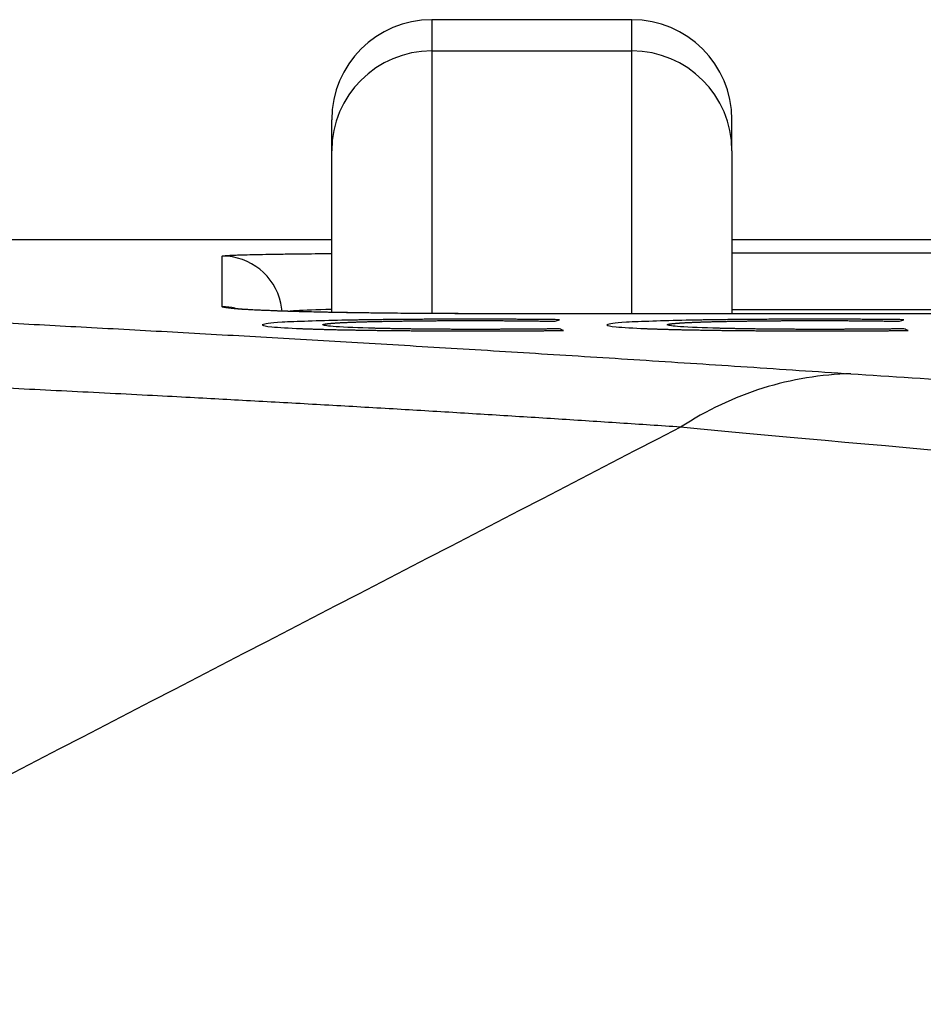
# Model space of a CAD drawing. Extents: x 23 to 1184, y 39 to 789.
# Drawn here: x 880 to 885, y 191 to 196 of the extents above; entities that cross this region are included whole.
import ezdxf

# ---------------------------------------------------------------- set-up
doc = ezdxf.new("R2010")
doc.units = 0
doc.layers.add('1', color=7, linetype='CONTINUOUS')

msp = doc.modelspace()

# ---------------------------------------------------------------- linework, layer by layer
at = {"layer": '1', "color": 51, "linetype": 'CONTINUOUS'}
for p, q in [((882.3198, 195.6133), (882.3198, 195.4573)), ((883.3198, 195.4573), (883.3198, 195.6133)), ((882.3198, 195.4573), (882.3198, 194.1442)), ((882.3198, 195.4573), (883.3198, 195.4573)), ((883.3198, 194.1433), (883.3198, 195.4573)), ((883.8198, 194.4471), (899.87, 194.4471)), ((882.5722, 194.1432), (882.5722, 194.1433)), ((899.8674, 194.1432), (882.5722, 194.1432)), ((899.87, 194.1629), (883.8198, 194.1629))]:
    msp.add_line(p, q, dxfattribs=at)
at = {"layer": '1', "color": 80, "linetype": 'CONTINUOUS'}
for p, q in [((883.3198, 195.6133), (882.3198, 195.6133)), ((881.8198, 194.9581), (881.8198, 195.1133)), ((883.8198, 194.9581), (883.8198, 195.1133)), ((881.8198, 194.1503), (881.8198, 194.9581)), ((883.8198, 194.9581), (883.8198, 194.1433)), ((881.82, 194.5133), (861.1989, 194.5133)), ((945.1951, 194.5133), (883.8201, 194.5133)), ((899.8674, 194.1433), (882.5722, 194.1433))]:
    msp.add_line(p, q, dxfattribs=at)
for centre, start, end in [((882.3198, 195.1133), 90, 180), ((883.3198, 195.1133), 0, 90)]:
    msp.add_arc(centre, 0.5, start, end, dxfattribs=at)
at = {"layer": '1', "color": 51, "linetype": 'CONTINUOUS'}
for centre, major_axis, ratio, start_param, end_param in [((882.3198, 194.9581), (-0.5, 0), 0.99844, 4.712389, 6.283185), ((883.3198, 194.9581), (-0.5, 0), 0.99844, 3.141593, 4.712389), ((881.2722, 194.1314), (0.3, 0), 0.999918, 0.215976, 1.570796), ((881.2722, 193.8778), (0.3, 0), 0.999664, 1.354327, 1.570844)]:
    msp.add_ellipse(centre, major_axis=major_axis, ratio=ratio, start_param=start_param, end_param=end_param, dxfattribs=at)
at = {"layer": '1', "color": 80, "linetype": 'CONTINUOUS'}
msp.add_ellipse((881.2722, 194.1314), major_axis=(0.3, 0), ratio=0.999918, start_param=0.083255, end_param=0.215976, dxfattribs=at)
at = {"layer": '1', "color": 51, "linetype": 'CONTINUOUS'}
for points, degree, knots in [([(881.2722, 194.4314), (881.2722, 194.4325), (881.2806, 194.4335), (881.3052, 194.4351), (881.3154, 194.4356), (881.3339, 194.4364), (881.3406, 194.4366), (881.355, 194.4371), (881.3626, 194.4374), (881.4032, 194.4386), (881.4429, 194.4395), (881.5017, 194.4405), (881.5139, 194.4407), (881.5392, 194.4412), (881.5523, 194.4414), (881.593, 194.442), (881.6215, 194.4423), (881.6948, 194.4432), (881.7411, 194.4437), (881.7904, 194.4441)], 3, [0, 0, 0, 0, 0.211584, 0.211584, 0.317376, 0.317376, 0.370273, 0.370273, 0.423169, 0.423169, 0.634753, 0.634753, 0.687649, 0.687649, 0.740545, 0.740545, 0.846337, 0.846337, 1, 1, 1, 1]), ([(871.9244, 194.4129), (871.974, 194.4117), (872.0734, 194.4093), (872.2226, 194.4055), (872.3724, 194.4017), (872.5228, 194.3978), (872.6737, 194.3939), (872.8251, 194.3898), (872.9771, 194.3856), (873.1296, 194.3814), (873.2826, 194.377), (873.4363, 194.3726), (873.5904, 194.3681), (873.7451, 194.3634), (873.9004, 194.3587), (874.0562, 194.3539), (874.2125, 194.349), (874.3694, 194.344), (874.5268, 194.3389), (874.6848, 194.3336), (874.8433, 194.3283), (875.0024, 194.3229), (875.162, 194.3174), (875.3222, 194.3117), (875.4829, 194.306), (875.6441, 194.3001), (875.8059, 194.2942), (875.9682, 194.2881), (876.1311, 194.2819), (876.2945, 194.2756), (876.4585, 194.2692), (876.623, 194.2627), (876.7881, 194.256), (876.9537, 194.2492), (877.1199, 194.2424), (877.2866, 194.2354), (877.4538, 194.2282), (877.6216, 194.221), (877.79, 194.2136), (877.9588, 194.2061), (878.1283, 194.1985), (878.3601, 194.1879), (878.6581, 194.1741), (879.0262, 194.1564), (879.4069, 194.1377), (879.8, 194.1178), (880.2056, 194.0967), (880.6238, 194.0743), (881.0544, 194.0506), (881.4976, 194.0255), (881.9533, 193.999), (882.4215, 193.971), (882.9022, 193.9414), (883.3953, 193.9101), (883.9011, 193.8772), (884.2422, 193.8543), (884.4149, 193.8426)], 3, [0, 0, 0, 0, 0.011467, 0.02299, 0.034569, 0.046204, 0.057896, 0.069643, 0.081447, 0.093306, 0.105222, 0.117194, 0.129222, 0.141306, 0.153446, 0.165643, 0.177895, 0.190204, 0.202569, 0.21499, 0.227467, 0.24, 0.25259, 0.265235, 0.277937, 0.290695, 0.303509, 0.31638, 0.329306, 0.342289, 0.355328, 0.368423, 0.381575, 0.394782, 0.408046, 0.421366, 0.434742, 0.448175, 0.461664, 0.475209, 0.48881, 0.502467, 0.531084, 0.560765, 0.591512, 0.623323, 0.656198, 0.690139, 0.725144, 0.761215, 0.79835, 0.83655, 0.875815, 0.916145, 0.95754, 1, 1, 1, 1]), ([(882.5722, 194.1432), (882.4266, 194.1432), (882.2789, 194.1439), (882.0039, 194.1465), (881.8729, 194.1485), (881.6455, 194.1534), (881.5461, 194.1564), (881.3921, 194.1629), (881.3354, 194.1666), (881.2828, 194.1727), (881.2722, 194.1752), (881.2722, 194.1777)], 3, [0, 0, 0, 0, 0.215269, 0.215269, 0.430568, 0.430568, 0.645623, 0.645623, 0.860399, 0.860399, 1, 1, 1, 1]), ([(881.8191, 194.1641), (881.8093, 194.1639), (881.7997, 194.1637), (881.7205, 194.1619), (881.6648, 194.1596), (881.6202, 194.1562), (881.6134, 194.1556), (881.6073, 194.155)], 3, [0, 0, 0, 0, 0.099125, 0.099125, 0.846409, 0.846409, 1, 1, 1, 1]), ([(883.5632, 193.576), (880.8007, 193.7632), (877.35, 193.8932), (874.7319, 193.9918), (870.8811, 194.0849)], 2, [0, 0, 0, 0.5, 0.5, 1, 1, 1]), ([(881.8693, 194.1103), (881.7536, 194.1073), (881.5186, 194.1012), (881.4878, 194.092), (881.4722, 194.0873)], 3, [0, 0, 0, 0, 0.492484, 1, 1, 1, 1]), ([(881.4722, 194.0873), (881.4795, 194.084), (881.494, 194.0774), (881.6078, 194.0717), (881.6641, 194.0688)], 3, [0, 0, 0, 0, 0.505408, 1, 1, 1, 1]), ([(881.7744, 194.0875), (881.7744, 194.0876), (881.7744, 194.0879), (881.7748, 194.0884), (881.7755, 194.0888), (881.7764, 194.0893), (881.7776, 194.0897), (881.779, 194.0901), (881.7807, 194.0906), (881.7827, 194.091), (881.7849, 194.0915), (881.7874, 194.0919), (881.7902, 194.0923), (881.7932, 194.0928), (881.7965, 194.0932), (881.8, 194.0936), (881.8038, 194.094), (881.8079, 194.0945), (881.8123, 194.0949), (881.8169, 194.0953), (881.8218, 194.0957), (881.8269, 194.0961), (881.8324, 194.0965), (881.8381, 194.0969), (881.844, 194.0973), (881.8502, 194.0977), (881.8567, 194.0981), (881.8635, 194.0985), (881.8706, 194.0988), (881.8779, 194.0992), (881.8855, 194.0996), (881.8933, 194.0999), (881.9015, 194.1003), (881.9099, 194.1006), (881.9186, 194.101), (881.9275, 194.1013), (881.9337, 194.1015), (881.9368, 194.1016)], 3, [0, 0, 0, 0, 0.029109, 0.058214, 0.087311, 0.116398, 0.145468, 0.174521, 0.203551, 0.232555, 0.261531, 0.290475, 0.319384, 0.348256, 0.377088, 0.405877, 0.434623, 0.463322, 0.491974, 0.520578, 0.549132, 0.577636, 0.606089, 0.634492, 0.662845, 0.69115, 0.719407, 0.747619, 0.775787, 0.803914, 0.832004, 0.860059, 0.888086, 0.916087, 0.94407, 0.972038, 1, 1, 1, 1]), ([(882.0303, 194.0702), (881.957, 194.0727), (881.8088, 194.0777), (881.7859, 194.0842), (881.7744, 194.0875)], 3, [0, 0, 0, 0, 0.494346, 1, 1, 1, 1]), ([(882.5126, 194.1157), (882.5069, 194.1157), (882.4954, 194.1157), (882.4782, 194.1157), (882.461, 194.1157), (882.4438, 194.1157), (882.4266, 194.1157), (882.4094, 194.1156), (882.3923, 194.1156), (882.3752, 194.1155), (882.3581, 194.1155), (882.3411, 194.1154), (882.3241, 194.1153), (882.3071, 194.1153), (882.2902, 194.1152), (882.2734, 194.1151), (882.2566, 194.115), (882.2399, 194.1149), (882.2232, 194.1148), (882.2067, 194.1147), (882.1902, 194.1145), (882.1738, 194.1144), (882.1574, 194.1143), (882.1412, 194.1141), (882.125, 194.114), (882.109, 194.1138), (882.0931, 194.1136), (882.0772, 194.1135), (882.0615, 194.1133), (882.0459, 194.1131), (882.0304, 194.1129), (882.015, 194.1127), (881.9998, 194.1125), (881.9847, 194.1123), (881.9698, 194.1121), (881.9549, 194.1118), (881.9403, 194.1116), (881.9257, 194.1114), (881.9114, 194.1111), (881.8972, 194.1109), (881.8831, 194.1106), (881.8739, 194.1104), (881.8693, 194.1103)], 3, [0, 0, 0, 0, 0.025284, 0.050567, 0.075847, 0.101122, 0.126391, 0.151653, 0.176905, 0.202146, 0.227376, 0.252592, 0.277794, 0.30298, 0.32815, 0.353301, 0.378434, 0.403547, 0.428639, 0.45371, 0.47876, 0.503787, 0.528791, 0.553773, 0.578731, 0.603666, 0.628578, 0.653467, 0.678333, 0.703178, 0.728001, 0.752803, 0.777586, 0.802351, 0.827098, 0.85183, 0.876548, 0.901254, 0.925949, 0.950637, 0.97532, 1, 1, 1, 1]), ([(881.9368, 194.1016), (881.9394, 194.1017), (881.9446, 194.1019), (881.9525, 194.1022), (881.9607, 194.1024), (881.969, 194.1027), (881.9775, 194.1029), (881.9862, 194.1032), (881.995, 194.1034), (882.004, 194.1036), (882.0131, 194.1039), (882.0224, 194.1041), (882.0318, 194.1043), (882.0414, 194.1045), (882.0512, 194.1047), (882.061, 194.1049), (882.071, 194.1051), (882.0811, 194.1053), (882.0914, 194.1055), (882.1018, 194.1057), (882.1123, 194.1059), (882.1229, 194.106), (882.1336, 194.1062), (882.1444, 194.1064), (882.1554, 194.1065), (882.1664, 194.1067), (882.1776, 194.1068), (882.1888, 194.107), (882.2002, 194.1071), (882.2116, 194.1073), (882.2231, 194.1074), (882.2347, 194.1075), (882.2464, 194.1076), (882.2581, 194.1078), (882.2699, 194.1079), (882.2818, 194.108), (882.2938, 194.1081), (882.3058, 194.1082), (882.3179, 194.1083), (882.33, 194.1083), (882.3422, 194.1084), (882.3544, 194.1085), (882.3667, 194.1086), (882.379, 194.1086), (882.3914, 194.1087), (882.4038, 194.1087), (882.4162, 194.1088), (882.4286, 194.1088), (882.4411, 194.1089), (882.4536, 194.1089), (882.4661, 194.1089), (882.4786, 194.1089), (882.4912, 194.1089), (882.5037, 194.109), (882.5121, 194.109), (882.5163, 194.109)], 3, [0, 0, 0, 0, 0.018436, 0.036875, 0.055319, 0.07377, 0.092231, 0.110703, 0.129189, 0.147689, 0.166206, 0.184741, 0.203294, 0.221868, 0.240462, 0.259078, 0.277716, 0.296377, 0.315061, 0.333768, 0.352499, 0.371254, 0.390032, 0.408834, 0.427659, 0.446507, 0.465378, 0.484271, 0.503185, 0.522121, 0.541077, 0.560053, 0.579048, 0.598061, 0.617092, 0.636139, 0.655202, 0.67428, 0.693372, 0.712477, 0.731595, 0.750723, 0.769862, 0.78901, 0.808166, 0.82733, 0.8465, 0.865676, 0.884857, 0.904042, 0.92323, 0.94242, 0.961613, 0.980806, 1, 1, 1, 1]), ([(882.534, 194.0649), (882.5294, 194.0649), (882.5203, 194.0649), (882.5065, 194.0649), (882.4928, 194.0649), (882.4791, 194.0649), (882.4654, 194.065), (882.4517, 194.065), (882.4381, 194.065), (882.4244, 194.0651), (882.4108, 194.0651), (882.3973, 194.0652), (882.3838, 194.0653), (882.3703, 194.0654), (882.3569, 194.0655), (882.3436, 194.0655), (882.3303, 194.0656), (882.3171, 194.0658), (882.3039, 194.0659), (882.2908, 194.066), (882.2778, 194.0661), (882.2649, 194.0662), (882.2521, 194.0664), (882.2393, 194.0665), (882.2267, 194.0667), (882.2141, 194.0668), (882.2017, 194.067), (882.1893, 194.0672), (882.1771, 194.0674), (882.165, 194.0675), (882.153, 194.0677), (882.1411, 194.0679), (882.1294, 194.0681), (882.1178, 194.0683), (882.1063, 194.0686), (882.095, 194.0688), (882.0838, 194.069), (882.0728, 194.0692), (882.0619, 194.0695), (882.0512, 194.0697), (882.0407, 194.07), (882.0338, 194.0702), (882.0303, 194.0702)], 3, [0, 0, 0, 0, 0.025168, 0.050335, 0.075501, 0.100666, 0.125828, 0.150987, 0.176143, 0.201294, 0.22644, 0.251579, 0.276711, 0.301836, 0.326952, 0.352058, 0.377153, 0.402237, 0.427309, 0.452369, 0.477415, 0.502447, 0.527464, 0.552466, 0.577452, 0.602423, 0.627377, 0.652315, 0.677237, 0.702143, 0.727033, 0.751908, 0.776767, 0.801613, 0.826445, 0.851264, 0.876072, 0.900871, 0.925661, 0.950444, 0.975223, 1, 1, 1, 1]), ([(882.9583, 194.1132), (882.9535, 194.1133), (882.9439, 194.1134), (882.9294, 194.1136), (882.9148, 194.1137), (882.9001, 194.1139), (882.8853, 194.114), (882.8704, 194.1142), (882.8555, 194.1143), (882.8404, 194.1144), (882.8253, 194.1146), (882.8101, 194.1147), (882.7949, 194.1148), (882.7796, 194.1149), (882.7642, 194.115), (882.7487, 194.1151), (882.7332, 194.1152), (882.7177, 194.1153), (882.7021, 194.1153), (882.6865, 194.1154), (882.6708, 194.1155), (882.6551, 194.1155), (882.6393, 194.1156), (882.6236, 194.1156), (882.6078, 194.1156), (882.5919, 194.1157), (882.5761, 194.1157), (882.5603, 194.1157), (882.5444, 194.1157), (882.5285, 194.1157), (882.5179, 194.1157), (882.5126, 194.1157)], 3, [0, 0, 0, 0, 0.034266, 0.068536, 0.102812, 0.137097, 0.171393, 0.205703, 0.240029, 0.274372, 0.308733, 0.343114, 0.377516, 0.411939, 0.446384, 0.480851, 0.515339, 0.549849, 0.584381, 0.618932, 0.653504, 0.688094, 0.722702, 0.757326, 0.791965, 0.826616, 0.861279, 0.895951, 0.93063, 0.965314, 1, 1, 1, 1]), ([(882.5163, 194.109), (882.5209, 194.109), (882.5303, 194.109), (882.5443, 194.1089), (882.5584, 194.1089), (882.5724, 194.1089), (882.5864, 194.1089), (882.6004, 194.1088), (882.6143, 194.1088), (882.6283, 194.1087), (882.6422, 194.1087), (882.6561, 194.1086), (882.67, 194.1085), (882.6838, 194.1084), (882.6976, 194.1083), (882.7114, 194.1082), (882.7251, 194.1081), (882.7387, 194.108), (882.7523, 194.1079), (882.7659, 194.1078), (882.7794, 194.1076), (882.7928, 194.1075), (882.8062, 194.1074), (882.8195, 194.1072), (882.8328, 194.1071), (882.8459, 194.1069), (882.859, 194.1067), (882.8721, 194.1066), (882.885, 194.1064), (882.8979, 194.1062), (882.9106, 194.106), (882.9233, 194.1058), (882.9317, 194.1057), (882.9359, 194.1056)], 3, [0, 0, 0, 0, 0.031897, 0.063799, 0.095711, 0.127636, 0.159578, 0.191541, 0.223528, 0.25554, 0.287581, 0.319652, 0.351754, 0.383889, 0.416058, 0.44826, 0.480496, 0.512766, 0.545069, 0.577406, 0.609773, 0.642172, 0.674599, 0.707054, 0.739535, 0.772038, 0.804563, 0.837106, 0.869665, 0.902237, 0.934819, 0.967408, 1, 1, 1, 1]), ([(883.5913, 194.1103), (883.4756, 194.1073), (883.2406, 194.1012), (883.2099, 194.092), (883.1943, 194.0873)], 3, [0, 0, 0, 0, 0.492484, 1, 1, 1, 1]), ([(883.1943, 194.0873), (883.2016, 194.084), (883.216, 194.0774), (883.3299, 194.0717), (883.3862, 194.0688)], 3, [0, 0, 0, 0, 0.505408, 1, 1, 1, 1]), ([(883.4964, 194.0875), (883.4964, 194.0876), (883.4965, 194.0879), (883.4969, 194.0884), (883.4975, 194.0888), (883.4984, 194.0893), (883.4996, 194.0897), (883.5011, 194.0901), (883.5028, 194.0906), (883.5047, 194.091), (883.5069, 194.0915), (883.5094, 194.0919), (883.5122, 194.0923), (883.5152, 194.0928), (883.5185, 194.0932), (883.522, 194.0936), (883.5259, 194.094), (883.53, 194.0945), (883.5343, 194.0949), (883.5389, 194.0953), (883.5438, 194.0957), (883.549, 194.0961), (883.5544, 194.0965), (883.5601, 194.0969), (883.566, 194.0973), (883.5723, 194.0977), (883.5788, 194.0981), (883.5856, 194.0985), (883.5926, 194.0988), (883.5999, 194.0992), (883.6075, 194.0996), (883.6154, 194.0999), (883.6235, 194.1003), (883.6319, 194.1006), (883.6406, 194.101), (883.6495, 194.1013), (883.6557, 194.1015), (883.6588, 194.1016)], 3, [0, 0, 0, 0, 0.029109, 0.058214, 0.087311, 0.116398, 0.145468, 0.174521, 0.203551, 0.232555, 0.261531, 0.290475, 0.319384, 0.348256, 0.377088, 0.405877, 0.434623, 0.463322, 0.491974, 0.520578, 0.549132, 0.577636, 0.606089, 0.634492, 0.662845, 0.69115, 0.719407, 0.747619, 0.775787, 0.803914, 0.832004, 0.860059, 0.888086, 0.916087, 0.94407, 0.972038, 1, 1, 1, 1]), ([(883.7524, 194.0702), (883.6791, 194.0727), (883.5308, 194.0777), (883.5079, 194.0842), (883.4964, 194.0875)], 3, [0, 0, 0, 0, 0.494346, 1, 1, 1, 1]), ([(884.2347, 194.1157), (884.2289, 194.1157), (884.2174, 194.1157), (884.2002, 194.1157), (884.183, 194.1157), (884.1658, 194.1157), (884.1486, 194.1157), (884.1314, 194.1156), (884.1143, 194.1156), (884.0972, 194.1155), (884.0801, 194.1155), (884.0631, 194.1154), (884.0461, 194.1153), (884.0291, 194.1153), (884.0122, 194.1152), (883.9954, 194.1151), (883.9786, 194.115), (883.9619, 194.1149), (883.9453, 194.1148), (883.9287, 194.1147), (883.9122, 194.1145), (883.8958, 194.1144), (883.8795, 194.1143), (883.8632, 194.1141), (883.8471, 194.114), (883.831, 194.1138), (883.8151, 194.1136), (883.7993, 194.1135), (883.7835, 194.1133), (883.7679, 194.1131), (883.7524, 194.1129), (883.7371, 194.1127), (883.7219, 194.1125), (883.7068, 194.1123), (883.6918, 194.1121), (883.677, 194.1118), (883.6623, 194.1116), (883.6478, 194.1114), (883.6334, 194.1111), (883.6192, 194.1109), (883.6051, 194.1106), (883.5959, 194.1104), (883.5913, 194.1103)], 3, [0, 0, 0, 0, 0.025284, 0.050567, 0.075847, 0.101122, 0.126391, 0.151653, 0.176905, 0.202146, 0.227376, 0.252592, 0.277794, 0.30298, 0.32815, 0.353301, 0.378434, 0.403547, 0.428639, 0.45371, 0.47876, 0.503787, 0.528791, 0.553773, 0.578731, 0.603666, 0.628578, 0.653467, 0.678333, 0.703178, 0.728001, 0.752803, 0.777586, 0.802351, 0.827098, 0.85183, 0.876548, 0.901254, 0.925949, 0.950637, 0.97532, 1, 1, 1, 1]), ([(883.6588, 194.1016), (883.6614, 194.1017), (883.6666, 194.1019), (883.6746, 194.1022), (883.6827, 194.1024), (883.6911, 194.1027), (883.6996, 194.1029), (883.7082, 194.1032), (883.717, 194.1034), (883.726, 194.1036), (883.7352, 194.1039), (883.7444, 194.1041), (883.7539, 194.1043), (883.7635, 194.1045), (883.7732, 194.1047), (883.783, 194.1049), (883.793, 194.1051), (883.8032, 194.1053), (883.8134, 194.1055), (883.8238, 194.1057), (883.8343, 194.1059), (883.8449, 194.106), (883.8556, 194.1062), (883.8665, 194.1064), (883.8774, 194.1065), (883.8885, 194.1067), (883.8996, 194.1068), (883.9108, 194.107), (883.9222, 194.1071), (883.9336, 194.1073), (883.9451, 194.1074), (883.9567, 194.1075), (883.9684, 194.1076), (883.9801, 194.1078), (883.992, 194.1079), (884.0039, 194.108), (884.0158, 194.1081), (884.0278, 194.1082), (884.0399, 194.1083), (884.052, 194.1083), (884.0642, 194.1084), (884.0765, 194.1085), (884.0887, 194.1086), (884.1011, 194.1086), (884.1134, 194.1087), (884.1258, 194.1087), (884.1382, 194.1088), (884.1507, 194.1088), (884.1631, 194.1089), (884.1756, 194.1089), (884.1881, 194.1089), (884.2007, 194.1089), (884.2132, 194.1089), (884.2258, 194.109), (884.2341, 194.109), (884.2383, 194.109)], 3, [0, 0, 0, 0, 0.018436, 0.036875, 0.055319, 0.07377, 0.092231, 0.110703, 0.129189, 0.147689, 0.166206, 0.184741, 0.203294, 0.221868, 0.240462, 0.259078, 0.277716, 0.296377, 0.315061, 0.333768, 0.352499, 0.371254, 0.390032, 0.408834, 0.427659, 0.446507, 0.465378, 0.484271, 0.503185, 0.522121, 0.541077, 0.560053, 0.579048, 0.598061, 0.617092, 0.636139, 0.655202, 0.67428, 0.693372, 0.712477, 0.731595, 0.750723, 0.769862, 0.78901, 0.808166, 0.82733, 0.8465, 0.865676, 0.884857, 0.904042, 0.92323, 0.94242, 0.961613, 0.980806, 1, 1, 1, 1]), ([(884.256, 194.0649), (884.2515, 194.0649), (884.2423, 194.0649), (884.2286, 194.0649), (884.2148, 194.0649), (884.2011, 194.0649), (884.1874, 194.065), (884.1737, 194.065), (884.1601, 194.065), (884.1465, 194.0651), (884.1329, 194.0651), (884.1193, 194.0652), (884.1058, 194.0653), (884.0924, 194.0654), (884.079, 194.0655), (884.0656, 194.0655), (884.0523, 194.0656), (884.0391, 194.0658), (884.0259, 194.0659), (884.0129, 194.066), (883.9999, 194.0661), (883.9869, 194.0662), (883.9741, 194.0664), (883.9613, 194.0665), (883.9487, 194.0667), (883.9361, 194.0668), (883.9237, 194.067), (883.9114, 194.0672), (883.8991, 194.0674), (883.887, 194.0675), (883.875, 194.0677), (883.8632, 194.0679), (883.8514, 194.0681), (883.8398, 194.0683), (883.8284, 194.0686), (883.817, 194.0688), (883.8059, 194.069), (883.7948, 194.0692), (883.784, 194.0695), (883.7733, 194.0697), (883.7627, 194.07), (883.7558, 194.0702), (883.7524, 194.0702)], 3, [0, 0, 0, 0, 0.025168, 0.050335, 0.075501, 0.100666, 0.125828, 0.150987, 0.176143, 0.201294, 0.22644, 0.251579, 0.276711, 0.301836, 0.326952, 0.352058, 0.377153, 0.402237, 0.427309, 0.452369, 0.477415, 0.502447, 0.527464, 0.552466, 0.577452, 0.602423, 0.627377, 0.652315, 0.677237, 0.702143, 0.727033, 0.751908, 0.776767, 0.801613, 0.826445, 0.851264, 0.876072, 0.900871, 0.925661, 0.950444, 0.975223, 1, 1, 1, 1]), ([(884.6803, 194.1132), (884.6755, 194.1133), (884.6659, 194.1134), (884.6514, 194.1136), (884.6368, 194.1137), (884.6221, 194.1139), (884.6073, 194.114), (884.5925, 194.1142), (884.5775, 194.1143), (884.5625, 194.1144), (884.5474, 194.1146), (884.5322, 194.1147), (884.5169, 194.1148), (884.5016, 194.1149), (884.4862, 194.115), (884.4708, 194.1151), (884.4553, 194.1152), (884.4397, 194.1153), (884.4241, 194.1153), (884.4085, 194.1154), (884.3928, 194.1155), (884.3771, 194.1155), (884.3614, 194.1156), (884.3456, 194.1156), (884.3298, 194.1156), (884.314, 194.1157), (884.2981, 194.1157), (884.2823, 194.1157), (884.2664, 194.1157), (884.2506, 194.1157), (884.24, 194.1157), (884.2347, 194.1157)], 3, [0, 0, 0, 0, 0.034266, 0.068536, 0.102812, 0.137097, 0.171393, 0.205703, 0.240029, 0.274372, 0.308733, 0.343114, 0.377516, 0.411939, 0.446384, 0.480851, 0.515339, 0.549849, 0.584381, 0.618932, 0.653504, 0.688094, 0.722702, 0.757326, 0.791965, 0.826616, 0.861279, 0.895951, 0.93063, 0.965314, 1, 1, 1, 1]), ([(884.2383, 194.109), (884.243, 194.109), (884.2523, 194.109), (884.2664, 194.1089), (884.2804, 194.1089), (884.2944, 194.1089), (884.3084, 194.1089), (884.3224, 194.1088), (884.3364, 194.1088), (884.3503, 194.1087), (884.3643, 194.1087), (884.3781, 194.1086), (884.392, 194.1085), (884.4058, 194.1084), (884.4196, 194.1083), (884.4334, 194.1082), (884.4471, 194.1081), (884.4608, 194.108), (884.4744, 194.1079), (884.4879, 194.1078), (884.5014, 194.1076), (884.5149, 194.1075), (884.5282, 194.1074), (884.5416, 194.1072), (884.5548, 194.1071), (884.568, 194.1069), (884.5811, 194.1067), (884.5941, 194.1066), (884.607, 194.1064), (884.6199, 194.1062), (884.6327, 194.106), (884.6453, 194.1058), (884.6537, 194.1057), (884.6579, 194.1056)], 3, [0, 0, 0, 0, 0.031897, 0.063799, 0.095711, 0.127636, 0.159578, 0.191541, 0.223528, 0.25554, 0.287581, 0.319652, 0.351754, 0.383889, 0.416058, 0.44826, 0.480496, 0.512766, 0.545069, 0.577406, 0.609773, 0.642172, 0.674599, 0.707054, 0.739535, 0.772038, 0.804563, 0.837106, 0.869665, 0.902237, 0.934819, 0.967408, 1, 1, 1, 1]), ([(881.6641, 194.0688), (881.6667, 194.0687), (881.6719, 194.0685), (881.6798, 194.0682), (881.688, 194.0679), (881.6962, 194.0676), (881.7046, 194.0673), (881.7132, 194.067), (881.7219, 194.0668), (881.7308, 194.0665), (881.7398, 194.0662), (881.749, 194.0659), (881.7582, 194.0657), (881.7677, 194.0654), (881.7772, 194.0651), (881.7869, 194.0649), (881.7967, 194.0646), (881.8067, 194.0644), (881.8167, 194.0641), (881.8269, 194.0639), (881.8372, 194.0637), (881.8477, 194.0634), (881.8582, 194.0632), (881.8689, 194.063), (881.8796, 194.0628), (881.8905, 194.0626), (881.9015, 194.0624), (881.9126, 194.0622), (881.9238, 194.062), (881.9351, 194.0618), (881.9465, 194.0616), (881.9579, 194.0614), (881.9695, 194.0612), (881.9812, 194.061), (881.9929, 194.0608), (882.0048, 194.0607), (882.0167, 194.0605), (882.0287, 194.0603), (882.0408, 194.0602), (882.053, 194.06), (882.0652, 194.0599), (882.0775, 194.0597), (882.0899, 194.0596), (882.1023, 194.0595), (882.1149, 194.0593), (882.1274, 194.0592), (882.1401, 194.0591), (882.1528, 194.0589), (882.1655, 194.0588), (882.1783, 194.0587), (882.1912, 194.0586), (882.2041, 194.0585), (882.2171, 194.0584), (882.2301, 194.0583), (882.2431, 194.0582), (882.2562, 194.0581), (882.2693, 194.058), (882.2825, 194.058), (882.2957, 194.0579), (882.3089, 194.0578), (882.3222, 194.0578), (882.3355, 194.0577), (882.3488, 194.0576), (882.3621, 194.0576), (882.3754, 194.0575), (882.3888, 194.0575), (882.4022, 194.0574), (882.4156, 194.0574), (882.429, 194.0574), (882.4424, 194.0573), (882.4559, 194.0573), (882.4693, 194.0573), (882.4827, 194.0573), (882.4961, 194.0573), (882.5096, 194.0572), (882.523, 194.0572), (882.5319, 194.0572), (882.5364, 194.0572)], 3, [0, 0, 0, 0, 0.013124, 0.026229, 0.039318, 0.052393, 0.065455, 0.078508, 0.091553, 0.104592, 0.117626, 0.130657, 0.143688, 0.156718, 0.169751, 0.182787, 0.195827, 0.208874, 0.221927, 0.234988, 0.248058, 0.261138, 0.274229, 0.287332, 0.300447, 0.313575, 0.326717, 0.339872, 0.353043, 0.366228, 0.379429, 0.392646, 0.405879, 0.419127, 0.432392, 0.445674, 0.458972, 0.472286, 0.485616, 0.498963, 0.512326, 0.525704, 0.539099, 0.552508, 0.565933, 0.579372, 0.592826, 0.606294, 0.619775, 0.633268, 0.646775, 0.660293, 0.673822, 0.687362, 0.700912, 0.714472, 0.72804, 0.741616, 0.755199, 0.768789, 0.782384, 0.795984, 0.809589, 0.823197, 0.836807, 0.850419, 0.864031, 0.877644, 0.891255, 0.904865, 0.918471, 0.932074, 0.945672, 0.959265, 0.972851, 0.98643, 1, 1, 1, 1]), ([(882.9583, 194.0675), (882.9514, 194.0674), (882.9376, 194.0673), (882.9169, 194.067), (882.8961, 194.0668), (882.8752, 194.0666), (882.8542, 194.0664), (882.8332, 194.0662), (882.8121, 194.0661), (882.7909, 194.0659), (882.7697, 194.0657), (882.7484, 194.0656), (882.7271, 194.0655), (882.7058, 194.0653), (882.6844, 194.0652), (882.663, 194.0651), (882.6415, 194.0651), (882.62, 194.065), (882.5985, 194.0649), (882.577, 194.0649), (882.5555, 194.0649), (882.5412, 194.0649), (882.534, 194.0649)], 3, [0, 0, 0, 0, 0.050569, 0.101123, 0.15165, 0.202137, 0.252572, 0.302947, 0.353253, 0.403481, 0.453628, 0.503689, 0.553661, 0.603544, 0.65334, 0.703052, 0.752684, 0.802245, 0.851744, 0.901193, 0.950606, 1, 1, 1, 1]), ([(882.5364, 194.0572), (882.5432, 194.0572), (882.5569, 194.0572), (882.5774, 194.0572), (882.5978, 194.0573), (882.6183, 194.0573), (882.6387, 194.0573), (882.6591, 194.0574), (882.6795, 194.0574), (882.6998, 194.0575), (882.7201, 194.0576), (882.7404, 194.0576), (882.7606, 194.0577), (882.7807, 194.0578), (882.8008, 194.0579), (882.8209, 194.058), (882.8409, 194.0582), (882.8608, 194.0583), (882.8806, 194.0584), (882.9003, 194.0586), (882.92, 194.0587), (882.9396, 194.0589), (882.9591, 194.0591), (882.972, 194.0592), (882.9784, 194.0593)], 3, [0, 0, 0, 0, 0.045594, 0.091185, 0.13677, 0.182347, 0.227913, 0.273466, 0.319005, 0.364527, 0.410032, 0.455518, 0.500985, 0.546433, 0.591861, 0.63727, 0.68266, 0.728032, 0.773389, 0.81873, 0.86406, 0.909379, 0.954691, 1, 1, 1, 1]), ([(883.3862, 194.0688), (883.3887, 194.0687), (883.3939, 194.0685), (883.4019, 194.0682), (883.41, 194.0679), (883.4183, 194.0676), (883.4267, 194.0673), (883.4353, 194.067), (883.444, 194.0668), (883.4528, 194.0665), (883.4618, 194.0662), (883.471, 194.0659), (883.4803, 194.0657), (883.4897, 194.0654), (883.4992, 194.0651), (883.5089, 194.0649), (883.5188, 194.0646), (883.5287, 194.0644), (883.5388, 194.0641), (883.549, 194.0639), (883.5593, 194.0637), (883.5697, 194.0634), (883.5802, 194.0632), (883.5909, 194.063), (883.6017, 194.0628), (883.6125, 194.0626), (883.6235, 194.0624), (883.6346, 194.0622), (883.6458, 194.062), (883.6571, 194.0618), (883.6685, 194.0616), (883.68, 194.0614), (883.6915, 194.0612), (883.7032, 194.061), (883.715, 194.0608), (883.7268, 194.0607), (883.7387, 194.0605), (883.7507, 194.0603), (883.7628, 194.0602), (883.775, 194.06), (883.7872, 194.0599), (883.7995, 194.0597), (883.8119, 194.0596), (883.8244, 194.0595), (883.8369, 194.0593), (883.8495, 194.0592), (883.8621, 194.0591), (883.8748, 194.0589), (883.8876, 194.0588), (883.9004, 194.0587), (883.9132, 194.0586), (883.9261, 194.0585), (883.9391, 194.0584), (883.9521, 194.0583), (883.9651, 194.0582), (883.9782, 194.0581), (883.9914, 194.058), (884.0045, 194.058), (884.0177, 194.0579), (884.0309, 194.0578), (884.0442, 194.0578), (884.0575, 194.0577), (884.0708, 194.0576), (884.0841, 194.0576), (884.0975, 194.0575), (884.1108, 194.0575), (884.1242, 194.0574), (884.1376, 194.0574), (884.151, 194.0574), (884.1645, 194.0573), (884.1779, 194.0573), (884.1913, 194.0573), (884.2047, 194.0573), (884.2182, 194.0573), (884.2316, 194.0572), (884.245, 194.0572), (884.254, 194.0572), (884.2585, 194.0572)], 3, [0, 0, 0, 0, 0.013124, 0.026229, 0.039318, 0.052393, 0.065455, 0.078508, 0.091553, 0.104592, 0.117626, 0.130657, 0.143688, 0.156718, 0.169751, 0.182787, 0.195827, 0.208874, 0.221927, 0.234988, 0.248058, 0.261138, 0.274229, 0.287332, 0.300447, 0.313575, 0.326717, 0.339872, 0.353043, 0.366228, 0.379429, 0.392646, 0.405879, 0.419127, 0.432392, 0.445674, 0.458972, 0.472286, 0.485616, 0.498963, 0.512326, 0.525704, 0.539099, 0.552508, 0.565933, 0.579372, 0.592826, 0.606294, 0.619775, 0.633268, 0.646775, 0.660293, 0.673822, 0.687362, 0.700912, 0.714472, 0.72804, 0.741616, 0.755199, 0.768789, 0.782384, 0.795984, 0.809589, 0.823197, 0.836807, 0.850419, 0.864031, 0.877644, 0.891255, 0.904865, 0.918471, 0.932074, 0.945672, 0.959265, 0.972851, 0.98643, 1, 1, 1, 1]), ([(884.6803, 194.0675), (884.6734, 194.0674), (884.6597, 194.0673), (884.6389, 194.067), (884.6181, 194.0668), (884.5972, 194.0666), (884.5762, 194.0664), (884.5552, 194.0662), (884.5341, 194.0661), (884.5129, 194.0659), (884.4917, 194.0657), (884.4705, 194.0656), (884.4492, 194.0655), (884.4278, 194.0653), (884.4064, 194.0652), (884.385, 194.0651), (884.3635, 194.0651), (884.3421, 194.065), (884.3206, 194.0649), (884.2991, 194.0649), (884.2776, 194.0649), (884.2632, 194.0649), (884.256, 194.0649)], 3, [0, 0, 0, 0, 0.050569, 0.101123, 0.15165, 0.202137, 0.252572, 0.302947, 0.353253, 0.403481, 0.453628, 0.503689, 0.553661, 0.603544, 0.65334, 0.703052, 0.752684, 0.802245, 0.851744, 0.901193, 0.950606, 1, 1, 1, 1]), ([(884.2585, 194.0572), (884.2653, 194.0572), (884.2789, 194.0572), (884.2994, 194.0572), (884.3198, 194.0573), (884.3403, 194.0573), (884.3607, 194.0573), (884.3811, 194.0574), (884.4015, 194.0574), (884.4218, 194.0575), (884.4421, 194.0576), (884.4624, 194.0576), (884.4826, 194.0577), (884.5028, 194.0578), (884.5229, 194.0579), (884.5429, 194.058), (884.5629, 194.0582), (884.5828, 194.0583), (884.6026, 194.0584), (884.6224, 194.0586), (884.642, 194.0587), (884.6616, 194.0589), (884.6811, 194.0591), (884.694, 194.0592), (884.7005, 194.0593)], 3, [0, 0, 0, 0, 0.045594, 0.091185, 0.13677, 0.182347, 0.227913, 0.273466, 0.319005, 0.364527, 0.410032, 0.455518, 0.500985, 0.546433, 0.591861, 0.63727, 0.68266, 0.728032, 0.773389, 0.81873, 0.86406, 0.909379, 0.954691, 1, 1, 1, 1]), ([(884.4149, 193.8426), (884.2667, 193.8397), (884.1185, 193.8154), (883.8316, 193.7256), (883.6929, 193.6601), (883.5632, 193.576)], 3, [0, 0, 0, 0, 0.5, 0.5, 1, 1, 1, 1]), ([(884.4149, 193.8426), (884.611, 193.8293), (884.824, 193.8162), (885.2824, 193.7905), (885.5279, 193.7779), (885.8554, 193.7626), (885.9219, 193.7595), (886.0571, 193.7534), (886.1255, 193.7504), (886.3331, 193.7415), (886.4748, 193.7356), (886.9096, 193.7185), (887.2123, 193.7075), (887.6863, 193.6919), (887.8476, 193.6868), (888.1772, 193.677), (888.3455, 193.6722), (888.6033, 193.6653), (888.7336, 193.6619), (888.866, 193.6586), (888.9548, 193.6564), (888.9994, 193.6553), (889.2237, 193.65), (889.4053, 193.6459), (889.7734, 193.6383), (889.9597, 193.6347), (890.3374, 193.6279), (890.5286, 193.6248), (890.9164, 193.6191), (891.1129, 193.6165), (891.4122, 193.613), (891.5129, 193.6119), (891.7147, 193.61), (891.8159, 193.6091), (892.0189, 193.6075), (892.1208, 193.6068), (892.3253, 193.6057), (892.428, 193.6053), (892.5827, 193.6049), (892.6344, 193.6048), (892.7122, 193.6047), (892.7382, 193.6047), (892.7902, 193.6047), (892.8163, 193.6047), (892.9464, 193.6047), (893.4669, 193.6047), (894.8203, 193.6047), (897.7354, 193.6047), (906.8968, 193.6047), (915.2254, 193.6047), (921.8883, 193.6047)], 3, [0, 0, 0, 0, 0.03125, 0.03125, 0.0625, 0.0625, 0.070312, 0.070312, 0.078125, 0.078125, 0.09375, 0.09375, 0.125, 0.125, 0.140625, 0.140625, 0.15625, 0.15625, 0.164062, 0.167969, 0.167969, 0.171875, 0.171875, 0.1875, 0.1875, 0.203125, 0.203125, 0.21875, 0.21875, 0.234375, 0.234375, 0.242187, 0.242187, 0.25, 0.25, 0.257812, 0.257812, 0.265625, 0.265625, 0.269531, 0.269531, 0.271484, 0.271484, 0.273437, 0.273437, 0.28125, 0.3125, 0.375, 0.5, 1, 1, 1, 1]), ([(892.7753, 191.7808), (892.0567, 192.3239), (891.5414, 192.4637), (890.5203, 192.7563), (890.0526, 192.8469), (888.7051, 193.0779), (887.8805, 193.1697), (885.6575, 193.3962), (884.4449, 193.4884), (883.5632, 193.576)], 3, [0, 0, 0, 0, 0.125, 0.125, 0.25, 0.25, 0.5, 0.5, 1, 1, 1, 1])]:
    msp.add_open_spline(points, degree=degree, knots=knots, dxfattribs=at)
for points in [[(881.2722, 194.1777), (881.2722, 194.2909), (881.2722, 194.3754), (881.2722, 194.4314)], [(882.9359, 194.1056), (882.9433, 194.1082), (882.9508, 194.1107), (882.9583, 194.1132)], [(884.6579, 194.1056), (884.6654, 194.1082), (884.6728, 194.1107), (884.6803, 194.1132)], [(882.9784, 194.0593), (882.9717, 194.062), (882.965, 194.0647), (882.9583, 194.0675)], [(884.7005, 194.0593), (884.6937, 194.062), (884.687, 194.0647), (884.6803, 194.0675)], [(883.5632, 193.576), (878.6571, 191.0331), (873.7511, 188.4902), (868.845, 185.9473)], [(882.0675, 186.5712), (885.6368, 188.3077), (889.206, 190.0443), (892.7753, 191.7808)]]:
    msp.add_open_spline(points, degree=3, dxfattribs=at)
at = {"layer": '1', "color": 80, "linetype": 'CONTINUOUS'}
msp.add_open_spline([(881.7904, 194.4441), (881.7999, 194.4442), (881.8095, 194.4443), (881.8192, 194.4444)], degree=3, dxfattribs=at)
msp.add_open_spline([(882.5722, 194.1433), (882.5494, 194.1433), (882.5034, 194.1433), (882.4344, 194.1435), (882.3656, 194.1437), (882.2975, 194.1441), (882.2305, 194.1445), (882.1646, 194.1451), (882.0999, 194.1457), (882.0362, 194.1465), (881.9737, 194.1473), (881.9128, 194.1482), (881.8539, 194.1492), (881.7973, 194.1503), (881.7433, 194.1514), (881.6922, 194.1526), (881.6442, 194.1539), (881.5989, 194.1552), (881.5564, 194.1566), (881.5168, 194.1581), (881.4804, 194.1595), (881.4476, 194.161), (881.4184, 194.1625), (881.3932, 194.164), (881.3728, 194.1653), (881.3573, 194.1665), (881.3463, 194.1675), (881.3392, 194.1683), (881.3363, 194.1686), (881.3358, 194.1687), (881.3358, 194.1687)], degree=3, knots=[0, 0, 0, 0, 0.038308, 0.077199, 0.116036, 0.154792, 0.193451, 0.231746, 0.270258, 0.309048, 0.348028, 0.387102, 0.426153, 0.465061, 0.503724, 0.542045, 0.579943, 0.617709, 0.655804, 0.693857, 0.731787, 0.769487, 0.806813, 0.843571, 0.87948, 0.91058, 0.939527, 0.966269, 0.989698, 1, 1, 1, 1], dxfattribs=at)

doc.saveas('drawing.dxf')
